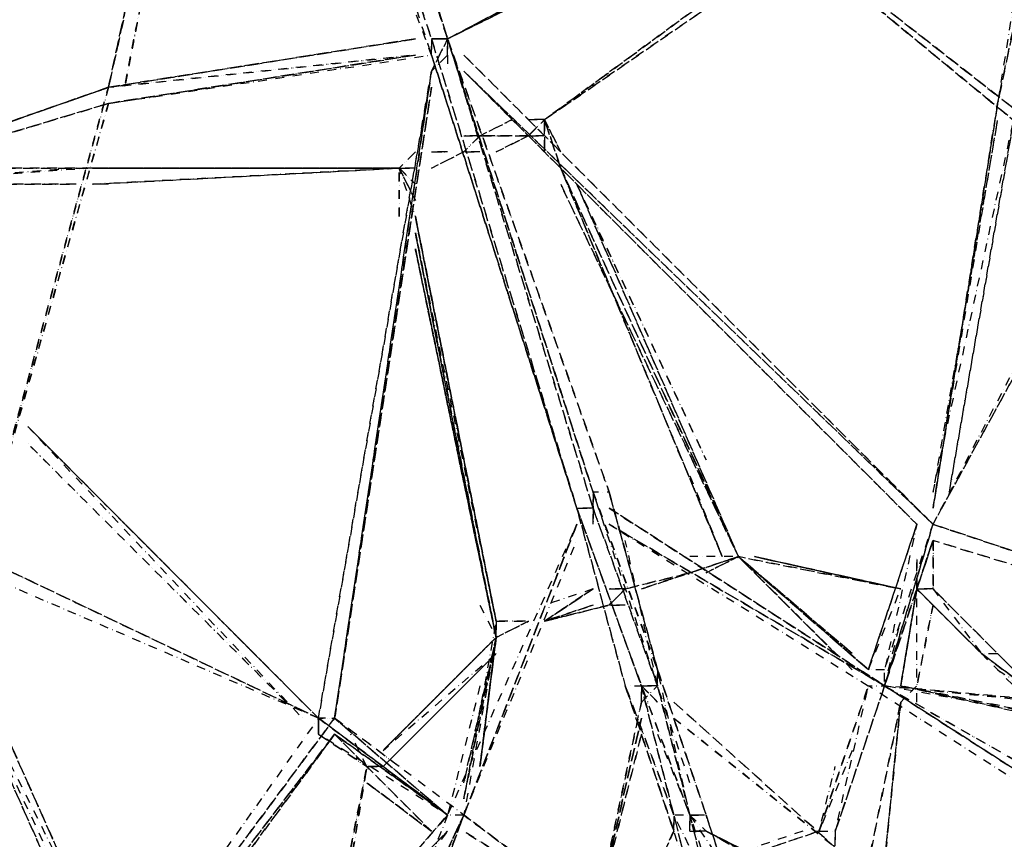
# Model space of a CAD drawing. Units: millimetres. Extents: x 10521 to 33472, y 3792 to 19874.
# Drawn here: x 18046 to 19474, y 13217 to 14405 of the extents above; entities that cross this region are included whole.
import ezdxf

# ---------------------------------------------------------------- set-up
doc = ezdxf.new("R2010")
doc.units = ezdxf.units.MM
doc.linetypes.add('STRICHPUNKT', pattern=[25.4, 12.7, -6.35, 0, -6.35])
doc.layers.add('PENTAGODE M01', color=7, linetype='STRICHPUNKT')

msp = doc.modelspace()

# ---------------------------------------------------------------- linework, layer by layer
at = {"layer": 'PENTAGODE M01', "flags": 128}
for points in [[(18362.25534, 15221.52215), (18643.20435, 14377.44288)], [(18362.25534, 15221.52215), (18643.20435, 14377.44288)], [(18362.25534, 15221.52215), (18643.20435, 14377.44288), (18643.20435, 14354.03046)], [(18362.25534, 15174.69731), (18174.956, 14307.20562)], [(18174.956, 14307.20562), (18362.25534, 15174.69731)], [(18362.25534, 15174.69731), (18174.956, 14307.20562)], [(18362.25534, 15174.69731), (18174.956, 14307.20562)], [(18362.25534, 15151.28489), (18198.36841, 14307.20562)], [(19088.04029, 14588.15463), (18666.61677, 14377.44288), (18643.20435, 14377.44288), (18666.61677, 14377.44288), (19064.62787, 14588.15463), (18666.61677, 14377.44288)], [(19088.04029, 14588.15463), (18666.61677, 14377.44288), (18643.20435, 14377.44288), (18666.61677, 14377.44288)], [(19088.04029, 14588.15463), (18666.61677, 14377.44288)], [(19088.04029, 14588.15463), (19627.75813, 14166.73112)], [(19627.75813, 14143.3187), (19627.75813, 14166.73112), (19088.04029, 14588.15463), (19627.75813, 14143.3187)], [(19088.04029, 14588.15463), (19627.75813, 14143.3187)], [(19158.27754, 14517.91738), (18807.09127, 14260.38079)], [(19158.27754, 14517.91738), (18807.09127, 14260.38079)], [(19158.27754, 14517.91738), (18807.09127, 14260.38079)], [(18174.956, 14307.20562), (18619.79193, 14377.44288), (18174.956, 14307.20562)], [(18174.956, 14307.20562), (18619.79193, 14377.44288)], [(18619.79193, 14377.44288), (18174.956, 14307.20562)], [(18643.20435, 14377.44288), (18853.91611, 13697.25053)], [(18643.20435, 14377.44288), (18853.91611, 13697.25053)], [(18643.20435, 14377.44288), (18853.91611, 13697.25053), (18643.20435, 14377.44288)], [(18666.61677, 14377.44288), (18643.20435, 14330.61804)], [(18643.20435, 14354.03046), (18643.20435, 14377.44288)], [(18643.20435, 14354.03046), (18643.20435, 14377.44288)], [(18666.61677, 14377.44288), (18643.20435, 14377.44288)], [(18643.20435, 14377.44288), (18666.61677, 14377.44288)], [(18877.32853, 13720.66295), (18666.61677, 14377.44288), (18877.32853, 13720.66295), (18666.61677, 14377.44288), (18877.32853, 13720.66295), (18877.32853, 13697.25053), (18970.9782, 13439.71394), (18970.9782, 13463.12635)], [(18666.61677, 14377.44288), (18900.74094, 13720.66295)], [(18877.32853, 13720.66295), (18666.61677, 14377.44288), (18900.74094, 13720.66295)], [(18877.32853, 13697.25053), (18666.61677, 14377.44288), (18877.32853, 13697.25053)], [(18666.61677, 14354.03046), (18666.61677, 14377.44288)], [(18666.61677, 14354.03046), (18666.61677, 14377.44288)], [(18619.79193, 14354.03046), (18174.956, 14283.7932)], [(18643.20435, 14354.03046), (18853.91611, 13697.25053), (18643.20435, 14354.03046)], [(18666.61677, 14354.03046), (18643.20435, 14330.61804)], [(18690.02918, 14354.03046), (19370.22153, 13673.83811)], [(18479.31743, 13392.8891), (18643.20435, 14330.61804), (18502.72984, 13392.8891), (18643.20435, 14330.61804)], [(18690.02918, 14330.61804), (19370.22153, 13673.83811)], [(18690.02918, 14330.61804), (19346.80911, 13673.83811)], [(18174.956, 14307.20562), (17706.70764, 14143.3187), (18174.956, 14283.7932), (17706.70764, 14143.3187)], [(18174.956, 14307.20562), (17706.70764, 14143.3187)], [(18174.956, 14307.20562), (17987.65665, 13627.01328)], [(18502.72984, 13392.8891), (18643.20435, 14307.20562)], [(18643.20435, 14307.20562), (18502.72984, 13392.8891)], [(18643.20435, 14307.20562), (18502.72984, 13392.8891)], [(18174.956, 14283.7932), (17987.65665, 13627.01328), (17940.83182, 13509.95119), (17987.65665, 13627.01328)], [(19370.22153, 13697.25053), (19463.8712, 14283.7932)], [(18760.26644, 14260.38079), (18713.4416, 14236.96837)], [(18783.67886, 14236.96837), (18807.09127, 14260.38079)], [(18783.67886, 14260.38079), (18807.09127, 14260.38079)], [(18783.67886, 14260.38079), (18807.09127, 14260.38079)], [(18807.09127, 14260.38079), (18830.50369, 14190.14353)], [(18807.09127, 14260.38079), (18830.50369, 14190.14353)], [(18807.09127, 14260.38079), (18830.50369, 14190.14353)], [(18830.50369, 14190.14353), (18807.09127, 14260.38079)], [(18807.09127, 14260.38079), (18830.50369, 14213.55595)], [(18807.09127, 14260.38079), (18830.50369, 14213.55595)], [(18807.09127, 14213.55595), (18807.09127, 14260.38079)], [(18807.09127, 14260.38079), (18807.09127, 14213.55595)], [(18807.09127, 14213.55595), (18807.09127, 14260.38079)], [(19487.28362, 14260.38079), (19393.63395, 13720.66295)], [(19487.28362, 14260.38079), (19393.63395, 13720.66295)], [(18690.02918, 14236.96837), (18713.4416, 14236.96837)], [(18713.4416, 14236.96837), (18690.02918, 14213.55595)], [(18713.4416, 14236.96837), (18760.26644, 14236.96837)], [(18760.26644, 14236.96837), (18713.4416, 14236.96837)], [(18783.67886, 14236.96837), (18736.85402, 14213.55595)], [(18783.67886, 14236.96837), (18736.85402, 14236.96837)], [(18807.09127, 14236.96837), (18783.67886, 14236.96837)], [(18619.79193, 14213.55595), (18596.37951, 14190.14353)], [(18690.02918, 14213.55595), (18643.20435, 14190.14353)], [(18690.02918, 14213.55595), (18643.20435, 14190.14353)], [(18643.20435, 14213.55595), (18666.61677, 14213.55595)], [(18690.02918, 14213.55595), (18643.20435, 14190.14353)], [(18666.61677, 14213.55595), (18643.20435, 14213.55595)], [(18666.61677, 14213.55595), (18643.20435, 14213.55595)], [(18713.4416, 14213.55595), (18690.02918, 14213.55595)], [(18713.4416, 14213.55595), (18690.02918, 14213.55595)], [(18713.4416, 14213.55595), (18690.02918, 14213.55595)], [(17847.18215, 14190.14353), (18151.54358, 14190.14353)], [(17847.18215, 14190.14353), (18151.54358, 14190.14353)], [(18151.54358, 14190.14353), (17847.18215, 14190.14353)], [(18151.54358, 14190.14353), (18596.37951, 14190.14353)], [(18596.37951, 14190.14353), (18151.54358, 14166.73112), (18596.37951, 14190.14353)], [(18596.37951, 14190.14353), (18151.54358, 14190.14353), (18596.37951, 14190.14353)], [(18596.37951, 14190.14353), (18151.54358, 14190.14353), (18596.37951, 14190.14353)], [(18596.37951, 14190.14353), (18619.79193, 14166.73112)], [(18596.37951, 14190.14353), (18619.79193, 14143.3187), (18596.37951, 14190.14353)], [(18596.37951, 14190.14353), (18619.79193, 14143.3187)], [(18596.37951, 14119.90628), (18596.37951, 14190.14353)], [(18596.37951, 14119.90628), (18596.37951, 14190.14353)], [(18596.37951, 14119.90628), (18596.37951, 14190.14353)], [(18596.37951, 14190.14353), (18619.79193, 14190.14353), (18596.37951, 14190.14353)], [(18619.79193, 14190.14353), (18596.37951, 14190.14353)], [(18619.79193, 14190.14353), (18596.37951, 14190.14353)], [(18619.79193, 14190.14353), (18596.37951, 14190.14353)], [(19064.62787, 13627.01328), (18830.50369, 14190.14353), (19088.04029, 13627.01328), (18830.50369, 14190.14353)], [(19064.62787, 13627.01328), (18830.50369, 14190.14353)], [(17823.76973, 14166.73112), (18128.13116, 14166.73112)], [(18128.13116, 14166.73112), (17823.76973, 14166.73112)], [(18830.50369, 14166.73112), (19088.04029, 13627.01328)], [(18853.91611, 14166.73112), (19041.21545, 13767.48778)], [(18853.91611, 14166.73112), (19088.04029, 13627.01328)], [(18853.91611, 14166.73112), (19088.04029, 13627.01328)], [(18619.79193, 14119.90628), (18736.85402, 13533.36361)], [(18736.85402, 13533.36361), (18619.79193, 14119.90628), (18736.85402, 13533.36361)], [(18736.85402, 13533.36361), (18736.85402, 13509.95119), (18619.79193, 14096.49386)], [(18619.79193, 14096.49386), (18736.85402, 13509.95119)], [(18619.79193, 14096.49386), (18736.85402, 13509.95119)], [(18619.79193, 14073.08145), (18736.85402, 13509.95119)], [(18736.85402, 13509.95119), (18619.79193, 14073.08145)], [(18057.89391, 13815.54485), (18479.31743, 13392.8891)], [(18057.89391, 13815.54485), (18479.31743, 13392.8891)], [(18455.90501, 13416.30152), (18057.89391, 13815.54485)], [(18432.49259, 13416.30152), (18057.89391, 13790.9002)], [(18877.32853, 13697.25053), (18877.32853, 13720.66295)], [(18900.74094, 13720.66295), (18970.9782, 13463.12635)], [(18853.91611, 13697.25053), (18947.56578, 13439.71394)], [(18853.91611, 13697.25053), (18924.15336, 13439.71394), (18947.56578, 13439.71394)], [(18853.91611, 13697.25053), (18877.32853, 13697.25053)], [(18853.91611, 13697.25053), (18877.32853, 13697.25053)], [(18877.32853, 13697.25053), (18853.91611, 13697.25053), (18877.32853, 13697.25053)], [(18877.32853, 13673.83811), (18877.32853, 13697.25053)], [(18877.32853, 13697.25053), (18877.32853, 13673.83811)], [(18900.74094, 13697.25053), (19299.98428, 13439.71394)], [(18900.74094, 13697.25053), (19299.98428, 13439.71394)], [(18853.91611, 13673.83811), (18690.02918, 13252.41459)], [(18690.02918, 13252.41459), (18853.91611, 13673.83811)], [(18853.91611, 13673.83811), (18690.02918, 13252.41459)], [(18853.91611, 13673.83811), (18690.02918, 13252.41459)], [(18900.74094, 13673.83811), (19299.98428, 13439.71394)], [(19299.98428, 13439.71394), (18900.74094, 13673.83811), (19299.98428, 13439.71394)], [(19370.22153, 13673.83811), (20213.06857, 13392.8891)], [(21149.56528, 13533.36361), (20213.06857, 13392.8891), (19370.22153, 13673.83811), (20213.06857, 13392.8891), (19370.22153, 13650.42569), (20213.06857, 13392.8891)], [(19346.80911, 13580.18844), (19299.98428, 13439.71394), (19370.22153, 13650.42569)], [(19370.22153, 13650.42569), (19346.80911, 13580.18844)], [(19370.22153, 13650.42569), (19346.80911, 13580.18844)], [(19370.22153, 13650.42569), (19370.22153, 13580.18844)], [(19370.22153, 13650.42569), (19370.22153, 13580.18844)], [(17987.65665, 13627.01328), (18479.31743, 13392.8891)], [(19088.04029, 13627.01328), (19017.80303, 13603.60086)], [(19017.80303, 13603.60086), (19088.04029, 13627.01328)], [(19088.04029, 13627.01328), (19041.21545, 13603.60086)], [(19041.21545, 13603.60086), (19088.04029, 13627.01328)], [(19088.04029, 13627.01328), (19041.21545, 13603.60086)], [(19041.21545, 13603.60086), (19088.04029, 13627.01328)], [(19041.21545, 13603.60086), (19088.04029, 13627.01328)], [(19276.57186, 13463.12635), (19088.04029, 13627.01328), (19276.57186, 13463.12635)], [(19228.51479, 13486.53877), (19088.04029, 13627.01328), (19228.51479, 13486.53877)], [(19323.3967, 13580.18844), (19088.04029, 13627.01328)], [(19323.3967, 13580.18844), (19088.04029, 13627.01328), (19323.3967, 13580.18844), (19111.4527, 13627.01328)], [(19323.3967, 13580.18844), (19088.04029, 13627.01328)], [(19323.3967, 13580.18844), (19111.4527, 13627.01328)], [(19111.4527, 13627.01328), (19323.3967, 13580.18844)], [(19323.3967, 13580.18844), (19111.4527, 13627.01328)], [(19346.80911, 13580.18844), (19346.80911, 13627.01328)], [(19017.80303, 13603.60086), (18924.15336, 13580.18844)], [(18947.56578, 13580.18844), (19017.80303, 13603.60086)], [(19017.80303, 13603.60086), (18947.56578, 13580.18844)], [(18947.56578, 13580.18844), (19017.80303, 13603.60086)], [(19017.80303, 13603.60086), (18947.56578, 13580.18844)], [(19017.80303, 13603.60086), (18947.56578, 13580.18844)], [(18807.09127, 13533.36361), (18877.32853, 13580.18844)], [(18877.32853, 13580.18844), (18807.09127, 13533.36361)], [(18900.74094, 13580.18844), (18924.15336, 13580.18844)], [(18924.15336, 13580.18844), (18900.74094, 13580.18844)], [(18924.15336, 13580.18844), (18900.74094, 13580.18844)], [(18900.74094, 13580.18844), (18924.15336, 13580.18844)], [(18900.74094, 13580.18844), (18924.15336, 13580.18844)], [(18924.15336, 13580.18844), (18900.74094, 13556.77602)], [(19346.80911, 13580.18844), (19323.3967, 13439.71394)], [(19323.3967, 13439.71394), (19346.80911, 13580.18844)], [(19370.22153, 13580.18844), (19346.80911, 13580.18844)], [(19346.80911, 13580.18844), (19440.45878, 13486.53877)], [(19440.45878, 13486.53877), (19346.80911, 13580.18844), (19440.45878, 13486.53877)], [(19346.80911, 13580.18844), (19440.45878, 13486.53877)], [(19417.04637, 13509.95119), (19346.80911, 13580.18844), (19440.45878, 13486.53877)], [(19370.22153, 13580.18844), (19440.45878, 13486.53877), (19463.8712, 13486.53877), (19370.22153, 13580.18844), (19463.8712, 13486.53877)], [(18877.32853, 13556.77602), (18807.09127, 13533.36361)], [(18807.09127, 13533.36361), (18877.32853, 13556.77602)], [(18900.74094, 13556.77602), (18807.09127, 13533.36361)], [(18900.74094, 13556.77602), (18807.09127, 13533.36361)], [(18900.74094, 13556.77602), (18807.09127, 13533.36361)], [(18900.74094, 13556.77602), (18807.09127, 13533.36361)], [(18900.74094, 13556.77602), (18807.09127, 13533.36361)], [(18924.15336, 13556.77602), (18900.74094, 13556.77602)], [(19370.22153, 13556.77602), (19346.80911, 13439.71394)], [(18736.85402, 13533.36361), (18783.67886, 13533.36361)], [(18736.85402, 13533.36361), (18783.67886, 13533.36361)], [(18736.85402, 13533.36361), (18783.67886, 13533.36361)], [(18736.85402, 13509.95119), (18783.67886, 13533.36361)], [(18783.67886, 13533.36361), (18736.85402, 13509.95119)], [(18783.67886, 13533.36361), (18736.85402, 13509.95119)], [(18783.67886, 13533.36361), (18736.85402, 13509.95119)], [(18783.67886, 13533.36361), (18736.85402, 13509.95119)], [(17940.83182, 13509.95119), (18151.54358, 13088.52767), (17964.24424, 13509.95119)], [(18128.13116, 13088.52767), (17940.83182, 13509.95119), (18128.13116, 13088.52767)], [(18128.13116, 13088.52767), (17940.83182, 13509.95119), (18128.13116, 13088.52767)], [(17964.24424, 13509.95119), (18151.54358, 13088.52767)], [(18736.85402, 13509.95119), (18572.9671, 13346.06426)], [(18572.9671, 13346.06426), (18736.85402, 13509.95119)], [(18690.02918, 13299.23943), (18736.85402, 13509.95119), (18713.4416, 13322.65185), (18736.85402, 13509.95119)], [(18690.02918, 13275.82701), (18736.85402, 13509.95119)], [(18736.85402, 13509.95119), (18713.4416, 13322.65185), (18736.85402, 13509.95119), (18713.4416, 13322.65185), (18736.85402, 13509.95119)], [(18736.85402, 13486.53877), (18572.9671, 13322.65185), (18549.55468, 13322.65185), (18572.9671, 13322.65185)], [(19440.45878, 13486.53877), (19534.10845, 13416.30152)], [(18970.9782, 13463.12635), (19041.21545, 13252.41459)], [(18924.15336, 13439.71394), (18994.39061, 13229.00218), (18924.15336, 13439.71394)], [(18947.56578, 13439.71394), (18994.39061, 13252.41459)], [(18970.9782, 13439.71394), (18947.56578, 13439.71394)], [(18947.56578, 13439.71394), (18970.9782, 13416.30152)], [(18947.56578, 13439.71394), (18970.9782, 13439.71394)], [(18970.9782, 13416.30152), (18947.56578, 13439.71394)], [(18947.56578, 13439.71394), (18947.56578, 13416.30152)], [(18947.56578, 13439.71394), (18947.56578, 13416.30152)], [(18947.56578, 13439.71394), (18947.56578, 13416.30152)], [(18947.56578, 13439.71394), (18947.56578, 13416.30152)], [(19017.80303, 13252.41459), (18970.9782, 13439.71394), (19017.80303, 13252.41459)], [(19299.98428, 13439.71394), (19228.51479, 13229.00218)], [(19299.98428, 13439.71394), (19627.75813, 13252.41459)], [(19299.98428, 13439.71394), (19627.75813, 13252.41459)], [(19557.52087, 13416.30152), (19299.98428, 13439.71394)], [(19323.3967, 13439.71394), (19557.52087, 13392.8891)], [(19323.3967, 13439.71394), (19534.10845, 13392.8891)], [(18947.56578, 13416.30152), (18877.32853, 13088.52767)], [(18994.39061, 13416.30152), (19228.51479, 13205.58976)], [(18994.39061, 13416.30152), (19228.51479, 13205.58976)], [(18994.39061, 13416.30152), (19228.51479, 13205.58976)], [(19323.3967, 13416.30152), (19276.57186, 13182.17734)], [(19323.3967, 13416.30152), (19276.57186, 13182.17734)], [(19323.3967, 13416.30152), (19299.98428, 13182.17734)], [(19323.3967, 13416.30152), (19299.98428, 13182.17734)], [(17964.24424, 12665.87192), (18502.72984, 13392.8891), (18479.31743, 13392.8891), (17964.24424, 12665.87192)], [(18479.31743, 13392.8891), (18479.31743, 13369.47668)], [(18479.31743, 13369.47668), (18549.55468, 13322.65185), (18479.31743, 13369.47668), (18479.31743, 13392.8891)], [(18479.31743, 13392.8891), (18666.61677, 13252.41459), (18479.31743, 13392.8891)], [(18877.32853, 13088.52767), (18947.56578, 13392.8891)], [(18947.56578, 13392.8891), (18877.32853, 13088.52767)], [(18947.56578, 13392.8891), (18877.32853, 13088.52767)], [(18947.56578, 13392.8891), (18877.32853, 13088.52767)], [(18994.39061, 13392.8891), (19228.51479, 13205.58976)], [(18994.39061, 13392.8891), (19228.51479, 13205.58976)], [(18502.72984, 13369.47668), (18549.55468, 13322.65185)], [(18502.72984, 13369.47668), (18549.55468, 13322.65185)], [(18947.56578, 13369.47668), (18877.32853, 13088.52767)], [(18526.14226, 13205.58976), (18549.55468, 13322.65185), (18526.14226, 13182.17734), (18549.55468, 13322.65185)], [(18526.14226, 13205.58976), (18549.55468, 13322.65185)], [(18526.14226, 13205.58976), (18549.55468, 13322.65185)], [(18549.55468, 13322.65185), (18643.20435, 13229.00218), (18549.55468, 13322.65185)], [(18549.55468, 13322.65185), (18643.20435, 13229.00218), (18549.55468, 13322.65185)], [(18549.55468, 13322.65185), (18643.20435, 13229.00218)], [(18572.9671, 13322.65185), (18549.55468, 13322.65185)], [(18643.20435, 13229.00218), (18549.55468, 13299.23943)], [(18643.20435, 13229.00218), (18549.55468, 13299.23943)], [(18502.72984, 13065.11525), (18666.61677, 13252.41459), (18502.72984, 13065.11525)], [(18666.61677, 13229.00218), (18502.72984, 13065.11525), (18666.61677, 13252.41459), (18502.72984, 13065.11525)], [(18526.14226, 12901.22833), (18690.02918, 13252.41459), (18526.14226, 12901.22833)], [(18690.02918, 13252.41459), (18526.14226, 12901.22833), (18690.02918, 13252.41459)], [(18877.32853, 13111.94009), (18690.02918, 13252.41459)], [(18690.02918, 13252.41459), (18877.32853, 13111.94009)], [(18994.39061, 13229.00218), (18994.39061, 13252.41459)], [(19017.80303, 13252.41459), (19041.21545, 13252.41459)], [(19017.80303, 13229.00218), (19017.80303, 13252.41459)], [(19017.80303, 13252.41459), (19017.80303, 13229.00218)], [(19017.80303, 13252.41459), (19017.80303, 13229.00218)], [(19017.80303, 13252.41459), (19017.80303, 13229.00218), (19017.80303, 13252.41459)], [(19041.21545, 13252.41459), (19064.62787, 13182.17734)], [(18666.61677, 13229.00218), (18502.72984, 13065.11525)], [(18877.32853, 13111.94009), (18690.02918, 13229.00218), (18877.32853, 13111.94009)], [(18736.85402, 12665.87192), (18994.39061, 13229.00218)], [(18736.85402, 12665.87192), (18994.39061, 13229.00218), (18736.85402, 12665.87192)], [(18994.39061, 13229.00218), (18736.85402, 12665.87192)], [(19017.80303, 13229.00218), (19041.21545, 13229.00218)], [(19041.21545, 13229.00218), (19017.80303, 13229.00218)], [(19041.21545, 13229.00218), (19604.34571, 12948.05316)], [(19041.21545, 13229.00218), (19604.34571, 12948.05316)], [(19604.34571, 12948.05316), (19041.21545, 13229.00218)], [(19041.21545, 13229.00218), (19604.34571, 12924.64075)], [(19604.34571, 12948.05316), (19041.21545, 13229.00218), (19604.34571, 12948.05316)], [(19604.34571, 12924.64075), (19041.21545, 13229.00218), (19604.34571, 12924.64075)], [(19205.10237, 13229.00218), (19134.86512, 13205.58976)], [(19205.10237, 13229.00218), (19134.86512, 13205.58976)], [(19228.51479, 13229.00218), (19228.51479, 13205.58976)]]:
    msp.add_lwpolyline(points, close=True, dxfattribs=at)
for points in [[(18432.49259, 15104.46006), (18385.66775, 15221.52215), (18666.61677, 14377.44288), (18385.66775, 15221.52215), (18666.61677, 14377.44288), (18409.08017, 15221.52215)], [(18666.61677, 14377.44288), (18409.08017, 15221.52215), (18619.79193, 14564.74222)], [(18362.25534, 15151.28489), (18174.956, 14307.20562)], [(19557.52087, 14729.86137), (19463.8712, 14283.7932), (19370.22153, 13697.25053), (19463.8712, 14260.38079), (19370.22153, 13720.66295), (19487.28362, 14260.38079)], [(19370.22153, 13697.25053), (19463.8712, 14283.7932), (19557.52087, 14729.86137)], [(19534.10845, 14729.86137), (19463.8712, 14283.7932), (19370.22153, 13697.25053), (19463.8712, 14283.7932), (19557.52087, 14729.86137), (19463.8712, 14283.7932)], [(18807.09127, 14260.38079), (19181.68996, 14517.91738), (19440.45878, 14705.21672), (19181.68996, 14517.91738)], [(19908.70714, 14588.15463), (19651.17054, 14166.73112), (19908.70714, 14588.15463), (19627.75813, 14166.73112), (19908.70714, 14611.56705), (19627.75813, 14166.73112), (19908.70714, 14588.15463), (19627.75813, 14166.73112), (19370.22153, 13673.83811), (19627.75813, 14143.3187)], [(18666.61677, 14377.44288), (19088.04029, 14588.15463)], [(18666.61677, 14377.44288), (19064.62787, 14588.15463)], [(19627.75813, 14166.73112), (19088.04029, 14588.15463)], [(18643.20435, 14377.44288), (18853.91611, 13697.25053), (18643.20435, 14354.03046), (18853.91611, 13697.25053), (18643.20435, 14354.03046), (18572.9671, 14541.3298)], [(19181.68996, 14517.91738), (18807.09127, 14260.38079)], [(18807.09127, 14260.38079), (19181.68996, 14517.91738)], [(18807.09127, 14260.38079), (19181.68996, 14517.91738)], [(18807.09127, 14260.38079), (19158.27754, 14517.91738)], [(18174.956, 14307.20562), (18619.79193, 14377.44288)], [(18643.20435, 14354.03046), (18643.20435, 14377.44288)], [(18666.61677, 14354.03046), (18666.61677, 14377.44288)], [(18174.956, 14283.7932), (18619.79193, 14354.03046), (18174.956, 14307.20562), (18619.79193, 14354.03046), (18174.956, 14283.7932), (18643.20435, 14354.03046)], [(18666.61677, 14354.03046), (18643.20435, 14330.61804)], [(18666.61677, 14354.03046), (18666.61677, 14330.61804)], [(19370.22153, 13673.83811), (18690.02918, 14354.03046)], [(18502.72984, 13392.8891), (18643.20435, 14330.61804)], [(19346.80911, 13673.83811), (18690.02918, 14330.61804), (19370.22153, 13673.83811)], [(18174.956, 14283.7932), (17706.70764, 14143.3187), (18174.956, 14307.20562), (17706.70764, 14143.3187)], [(18502.72984, 13392.8891), (18643.20435, 14307.20562)], [(18760.26644, 14260.38079), (18713.4416, 14236.96837)], [(18713.4416, 14236.96837), (18783.67886, 14236.96837), (18807.09127, 14260.38079)], [(18783.67886, 14236.96837), (18807.09127, 14260.38079)], [(18807.09127, 14260.38079), (18783.67886, 14260.38079)], [(18713.4416, 14236.96837), (18690.02918, 14213.55595)], [(18713.4416, 14236.96837), (18690.02918, 14213.55595)], [(18736.85402, 14213.55595), (18783.67886, 14236.96837)], [(18619.79193, 14213.55595), (18596.37951, 14190.14353)], [(18690.02918, 14213.55595), (18643.20435, 14190.14353)], [(18713.4416, 14213.55595), (18690.02918, 14213.55595)], [(18151.54358, 14190.14353), (17823.76973, 14166.73112)], [(18128.13116, 14190.14353), (17823.76973, 14166.73112)], [(17847.18215, 14190.14353), (18151.54358, 14190.14353), (18596.37951, 14190.14353)], [(18174.956, 14166.73112), (18151.54358, 14166.73112), (18596.37951, 14190.14353)], [(18151.54358, 14166.73112), (18596.37951, 14190.14353), (18151.54358, 14190.14353)], [(18151.54358, 14190.14353), (18596.37951, 14190.14353)], [(18736.85402, 13533.36361), (18619.79193, 14119.90628), (18596.37951, 14190.14353)], [(18619.79193, 14143.3187), (18596.37951, 14190.14353), (18619.79193, 14166.73112)], [(18596.37951, 14119.90628), (18596.37951, 14190.14353)], [(18619.79193, 14190.14353), (18596.37951, 14190.14353)], [(18830.50369, 14190.14353), (19088.04029, 13627.01328)], [(19088.04029, 13627.01328), (18830.50369, 14190.14353)], [(19017.80303, 13744.07537), (19064.62787, 13627.01328), (18830.50369, 14190.14353)], [(18128.13116, 14166.73112), (17823.76973, 14166.73112)], [(19088.04029, 13627.01328), (18853.91611, 14166.73112)], [(18713.4416, 13556.77602), (18736.85402, 13509.95119), (18619.79193, 14096.49386)], [(18479.31743, 13392.8891), (17987.65665, 13603.60086), (17495.99588, 13815.54485), (17987.65665, 13627.01328), (17495.99588, 13815.54485)], [(18455.90501, 13416.30152), (18057.89391, 13815.54485)], [(18479.31743, 13392.8891), (18057.89391, 13815.54485)], [(18057.89391, 13815.54485), (18455.90501, 13392.8891)], [(18432.49259, 13416.30152), (18057.89391, 13790.9002)], [(18877.32853, 13720.66295), (18970.9782, 13463.12635), (18877.32853, 13720.66295), (18970.9782, 13439.71394), (18877.32853, 13697.25053)], [(18877.32853, 13697.25053), (18877.32853, 13720.66295)], [(18970.9782, 13463.12635), (18900.74094, 13720.66295)], [(18853.91611, 13697.25053), (18924.15336, 13439.71394), (18853.91611, 13697.25053), (18947.56578, 13439.71394)], [(18853.91611, 13697.25053), (18877.32853, 13697.25053)], [(18877.32853, 13673.83811), (18877.32853, 13697.25053)], [(19299.98428, 13439.71394), (18900.74094, 13697.25053)], [(18690.02918, 13252.41459), (18666.61677, 13252.41459), (18853.91611, 13673.83811)], [(18690.02918, 13252.41459), (18853.91611, 13673.83811)], [(19299.98428, 13439.71394), (18900.74094, 13673.83811)], [(19299.98428, 13439.71394), (18900.74094, 13673.83811), (19276.57186, 13439.71394)], [(19253.15944, 13486.53877), (19088.04029, 13627.01328), (19228.51479, 13486.53877), (19088.04029, 13627.01328), (19253.15944, 13486.53877), (19088.04029, 13627.01328), (19276.57186, 13463.12635), (19088.04029, 13627.01328), (19276.57186, 13463.12635), (19346.80911, 13673.83811), (19299.98428, 13463.12635), (19370.22153, 13673.83811), (19299.98428, 13439.71394), (19370.22153, 13673.83811), (19299.98428, 13439.71394), (19323.3967, 13533.36361)], [(19299.98428, 13463.12635), (19276.57186, 13463.12635), (19346.80911, 13673.83811), (19276.57186, 13463.12635)], [(18690.02918, 13252.41459), (18853.91611, 13650.42569)], [(18970.9782, 13463.12635), (18970.9782, 13439.71394), (18924.15336, 13650.42569)], [(19370.22153, 13650.42569), (19299.98428, 13439.71394)], [(19346.80911, 13580.18844), (19370.22153, 13650.42569), (19370.22153, 13580.18844), (19370.22153, 13650.42569)], [(18924.15336, 13580.18844), (19017.80303, 13603.60086), (19088.04029, 13627.01328), (19017.80303, 13627.01328)], [(19088.04029, 13627.01328), (19017.80303, 13603.60086)], [(19088.04029, 13627.01328), (19041.21545, 13603.60086)], [(19253.15944, 13463.12635), (19088.04029, 13627.01328), (19276.57186, 13463.12635), (19323.3967, 13580.18844)], [(19323.3967, 13580.18844), (19088.04029, 13627.01328)], [(19017.80303, 13603.60086), (18924.15336, 13580.18844)], [(18924.15336, 13580.18844), (19017.80303, 13603.60086)], [(19017.80303, 13603.60086), (18924.15336, 13580.18844)], [(19017.80303, 13603.60086), (18924.15336, 13580.18844)], [(18924.15336, 13580.18844), (19017.80303, 13603.60086)], [(18924.15336, 13580.18844), (19017.80303, 13603.60086)], [(19017.80303, 13603.60086), (18924.15336, 13580.18844)], [(18924.15336, 13580.18844), (19017.80303, 13603.60086)], [(19017.80303, 13603.60086), (18924.15336, 13580.18844)], [(19017.80303, 13603.60086), (18924.15336, 13580.18844)], [(19111.4527, 13603.60086), (19228.51479, 13486.53877)], [(18877.32853, 13580.18844), (18807.09127, 13556.77602)], [(18924.15336, 13580.18844), (18900.74094, 13556.77602), (18807.09127, 13533.36361)], [(18924.15336, 13580.18844), (18900.74094, 13556.77602), (18807.09127, 13533.36361)], [(18807.09127, 13533.36361), (18900.74094, 13556.77602), (18924.15336, 13580.18844)], [(18924.15336, 13580.18844), (18900.74094, 13556.77602)], [(18900.74094, 13556.77602), (18924.15336, 13580.18844)], [(18924.15336, 13580.18844), (18900.74094, 13556.77602)], [(18900.74094, 13556.77602), (18924.15336, 13580.18844)], [(18924.15336, 13580.18844), (18900.74094, 13556.77602)], [(18900.74094, 13556.77602), (18924.15336, 13580.18844)], [(19299.98428, 13182.17734), (19323.3967, 13416.30152), (19346.80911, 13439.71394), (19346.80911, 13580.18844)], [(19323.3967, 13509.95119), (19299.98428, 13439.71394), (19346.80911, 13580.18844)], [(19346.80911, 13580.18844), (19323.3967, 13439.71394)], [(19346.80911, 13580.18844), (19370.22153, 13580.18844)], [(19393.63395, 13533.36361), (19440.45878, 13486.53877), (19346.80911, 13580.18844)], [(18713.4416, 13486.53877), (18572.9671, 13346.06426), (18736.85402, 13509.95119), (18736.85402, 13533.36361), (18690.02918, 13275.82701), (18736.85402, 13509.95119), (18690.02918, 13299.23943)], [(18736.85402, 13509.95119), (18783.67886, 13533.36361)], [(17683.29522, 13135.35251), (18128.13116, 13088.52767), (17683.29522, 13135.35251), (18128.13116, 13111.94009), (17940.83182, 13509.95119)], [(18151.54358, 13088.52767), (18128.13116, 13088.52767), (17940.83182, 13509.95119)], [(18736.85402, 13509.95119), (18690.02918, 13252.41459), (18502.72984, 13392.8891), (18666.61677, 13252.41459), (18502.72984, 13369.47668)], [(18736.85402, 13509.95119), (18572.9671, 13346.06426), (18736.85402, 13486.53877), (18572.9671, 13322.65185), (18549.55468, 13322.65185)], [(18572.9671, 13346.06426), (18736.85402, 13509.95119)], [(18572.9671, 13322.65185), (18549.55468, 13322.65185), (18572.9671, 13322.65185), (18736.85402, 13486.53877)], [(18736.85402, 13486.53877), (18572.9671, 13322.65185), (18549.55468, 13322.65185)], [(19557.52087, 13416.30152), (19299.98428, 13439.71394), (19534.10845, 13416.30152), (19463.8712, 13486.53877)], [(19534.10845, 13416.30152), (19463.8712, 13486.53877), (19534.10845, 13416.30152), (19440.45878, 13486.53877)], [(19440.45878, 13486.53877), (19510.69604, 13416.30152)], [(19463.8712, 13463.12635), (19534.10845, 13416.30152), (19440.45878, 13486.53877)], [(19017.80303, 13299.23943), (18970.9782, 13439.71394), (19017.80303, 13252.41459), (18970.9782, 13463.12635), (19041.21545, 13252.41459), (19017.80303, 13252.41459), (19041.21545, 13182.17734)], [(19627.75813, 13252.41459), (19627.75813, 13229.00218), (19299.98428, 13439.71394), (19627.75813, 13229.00218), (19299.98428, 13439.71394), (19299.98428, 13463.12635)], [(18713.4416, 13439.71394), (18666.61677, 13252.41459), (18502.72984, 13369.47668), (18666.61677, 13252.41459), (18479.31743, 13369.47668)], [(18994.39061, 13252.41459), (18924.15336, 13439.71394), (18994.39061, 13229.00218)], [(18994.39061, 13252.41459), (18924.15336, 13439.71394), (18994.39061, 13252.41459), (18947.56578, 13439.71394)], [(18970.9782, 13369.47668), (19017.80303, 13252.41459), (18947.56578, 13439.71394), (19017.80303, 13252.41459), (18994.39061, 13252.41459), (19017.80303, 13158.76492), (19041.21545, 13158.76492), (19017.80303, 13252.41459), (19041.21545, 13158.76492), (18994.39061, 13252.41459), (19017.80303, 13158.76492), (18994.39061, 13229.00218), (18970.9782, 13299.23943)], [(18947.56578, 13439.71394), (18970.9782, 13416.30152)], [(18947.56578, 13416.30152), (18970.9782, 13439.71394)], [(18947.56578, 13416.30152), (18947.56578, 13439.71394)], [(19253.15944, 13346.06426), (19205.10237, 13229.00218), (19276.57186, 13439.71394), (19205.10237, 13229.00218), (19228.51479, 13322.65185)], [(19323.3967, 13439.71394), (19557.52087, 13392.8891), (19299.98428, 13439.71394), (19228.51479, 13229.00218), (19276.57186, 13439.71394), (19205.10237, 13229.00218)], [(19604.34571, 13229.00218), (19276.57186, 13439.71394), (19299.98428, 13439.71394)], [(19346.80911, 13416.30152), (19346.80911, 13439.71394)], [(19299.98428, 13182.17734), (19276.57186, 13111.94009), (19299.98428, 13182.17734), (19323.3967, 13416.30152)], [(19323.3967, 13416.30152), (19276.57186, 13182.17734), (19276.57186, 13111.94009)], [(17964.24424, 12665.87192), (18502.72984, 13369.47668), (17987.65665, 12665.87192), (18502.72984, 13369.47668), (17964.24424, 12665.87192), (18502.72984, 13392.8891), (17964.24424, 12665.87192), (18502.72984, 13369.47668)], [(18479.31743, 13369.47668), (18479.31743, 13392.8891)], [(18596.37951, 13322.65185), (18502.72984, 13392.8891), (18666.61677, 13252.41459), (18479.31743, 13392.8891), (18502.72984, 13392.8891), (18666.61677, 13252.41459), (18479.31743, 13392.8891)], [(18994.39061, 13392.8891), (19228.51479, 13205.58976)], [(18549.55468, 13322.65185), (18502.72984, 13369.47668)], [(18549.55468, 13322.65185), (18526.14226, 13369.47668)], [(18643.20435, 13229.00218), (18549.55468, 13322.65185)], [(18549.55468, 13299.23943), (18643.20435, 13229.00218)], [(18666.61677, 13252.41459), (18502.72984, 13065.11525), (18666.61677, 13229.00218)], [(18666.61677, 13252.41459), (18526.14226, 12901.22833), (18690.02918, 13252.41459), (18526.14226, 12901.22833), (18690.02918, 13252.41459), (18549.55468, 12877.81591), (18690.02918, 13252.41459), (18549.55468, 12877.81591)], [(19017.80303, 13252.41459), (19064.62787, 13182.17734), (19041.21545, 13252.41459)], [(19017.80303, 13252.41459), (19041.21545, 13229.00218)], [(19017.80303, 13252.41459), (19041.21545, 13229.00218)], [(18596.37951, 13135.35251), (18666.61677, 13229.00218), (18502.72984, 13065.11525)], [(19041.21545, 13229.00218), (19580.93329, 12924.64075)], [(19181.68996, 13229.00218), (19111.4527, 13205.58976)], [(19205.10237, 13229.00218), (19134.86512, 13205.58976)], [(19205.10237, 13229.00218), (19228.51479, 13229.00218)]]:
    msp.add_lwpolyline(points, dxfattribs=at)
at = {"layer": 'PENTAGODE M01'}
for points in [[(19370.22153, 13673.83811), (19627.75813, 14143.3187)], [(18479.31743, 13392.8891), (17987.65665, 13627.01328), (17495.99588, 13815.54485)]]:
    msp.add_lwpolyline(points, dxfattribs=at)

doc.saveas('drawing.dxf')
